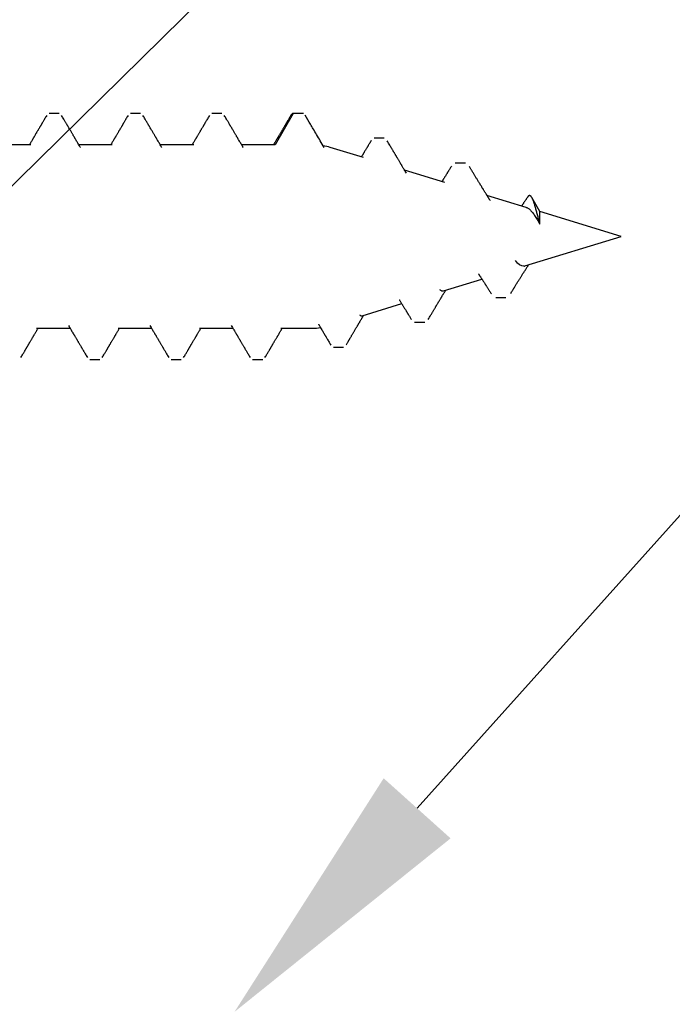
# Model space of a CAD drawing. Units: inches. Extents: x -0.1 to 32.4, y 0 to 43.6.
# Drawn here: x 22.5 to 23.1, y 13.7 to 14.5 of the extents above; entities that cross this region are included whole.
import ezdxf
from ezdxf import colors
from ezdxf.entities.mleader import LeaderData, LeaderLine
from ezdxf.math import Vec2, Vec3

# ---------------------------------------------------------------- set-up
doc = ezdxf.new("R2010")
doc.units = ezdxf.units.IN
doc.header["$LTSCALE"] = 0.5
doc.header["$MEASUREMENT"] = 0
doc.layers.add('Arcadia-Shade', color=8, linetype='Continuous')
doc.layers.add('Arcadia-Text', color=3, linetype='Continuous')
doc.styles.get("Standard").update_dxf_attribs({"font": 'ARIALN.TTF'})

# ---------------------------------------------------------------- blocks, each defined once
blk = doc.blocks.new('A$Ca50cc576')
at = {"layer": 'Arcadia-Shade', "lineweight": -3}
for p, q in [((0.89852, 0.3205), (0.88959, 0.3205)), ((0.89852, 0.3205), (0.88959, 0.3205)), ((0.96995, 0.3205), (0.96102, 0.3205)), ((0.96995, 0.3205), (0.96102, 0.3205)), ((1.04137, 0.3205), (1.03245, 0.3205)), ((1.04137, 0.3205), (1.03245, 0.3205)), ((1.10387, 0.3205), (1.08797, 0.29296)), ((1.1128, 0.3205), (1.10387, 0.3205)), ((1.18377, 0.29873), (1.17484, 0.29873)), ((0.87369, 0.29296), (0.84433, 0.29296)), ((0.94512, 0.29296), (0.91576, 0.29296)), ((1.01655, 0.29296), (0.98719, 0.29296)), ((1.08797, 0.29296), (1.05862, 0.29296)), ((1.16552, 0.2817), (1.13636, 0.29062)), ((1.25502, 0.2769), (1.2461, 0.2769)), ((1.23696, 0.25986), (1.20167, 0.27065)), ((1.30837, 0.23803), (1.27394, 0.24856)), ((1.27646, 0.24453), (1.27674, 0.24411)), ((1.32045, 0.23434), (1.31335, 0.24662)), ((1.39188, 0.2125), (1.32045, 0.23434)), ((1.32045, 0.22314), (1.32045, 0.23434)), ((1.30727, 0.18663), (1.39188, 0.2125)), ((1.23585, 0.1648), (1.26954, 0.1751)), ((1.28171, 0.15898), (1.29063, 0.15898)), ((1.16442, 0.14296), (1.19912, 0.15357)), ((0.8787, 0.13204), (0.90806, 0.13204)), ((0.95013, 0.13204), (0.97949, 0.13204)), ((1.02156, 0.13204), (1.05091, 0.13204)), ((1.09299, 0.13204), (1.1207, 0.13204)), ((1.21048, 0.13721), (1.21941, 0.13721)), ((1.13918, 0.11536), (1.14811, 0.11536)), ((0.9253, 0.1045), (0.93423, 0.1045)), ((0.99673, 0.1045), (1.00566, 0.1045)), ((1.06816, 0.1045), (1.07709, 0.1045))]:
    blk.add_line(p, q, dxfattribs=at)
for centre, start, end in [((1.1207, 0.23939), 73, 79.86376), ((1.1207, 0.18561), 270, 277.65225)]:
    blk.add_arc(centre, 0.05357, start, end, dxfattribs=at)
for points, knots in [([(1.10387, 0.3205), (1.10371, 0.32048), (1.10338, 0.32044), (1.10288, 0.32011), (1.10238, 0.31956), (1.10202, 0.31908), (1.10184, 0.31874), (1.10183, 0.31872)], [0, 0, 0, 0, 0.243829, 0.489164, 0.73577, 0.983401, 1, 1, 1, 1]), ([(0.88754, 0.31872), (0.88722, 0.31817), (0.8866, 0.31712), (0.88575, 0.31566), (0.88501, 0.31441), (0.8844, 0.31337), (0.88391, 0.31254), (0.88352, 0.31188), (0.88319, 0.31132), (0.88288, 0.31079), (0.88256, 0.31025), (0.88223, 0.30968), (0.88182, 0.30899), (0.88136, 0.30821), (0.88086, 0.30737), (0.88039, 0.30657), (0.87994, 0.3058), (0.87948, 0.30502), (0.87898, 0.30417), (0.87843, 0.30324), (0.87785, 0.30226), (0.87732, 0.30135), (0.87687, 0.3006), (0.87657, 0.3001), (0.87638, 0.29976), (0.87622, 0.2995), (0.87602, 0.29917), (0.87575, 0.29871), (0.87541, 0.29812), (0.87495, 0.29735), (0.87437, 0.29638), (0.87366, 0.29519), (0.87298, 0.29403), (0.87252, 0.29326), (0.87234, 0.29296)], [0, 0, 0, 0, 0.06464, 0.121297, 0.16998, 0.210694, 0.242289, 0.266549, 0.287044, 0.307648, 0.328362, 0.350081, 0.373609, 0.408317, 0.44134, 0.471751, 0.501262, 0.530399, 0.563174, 0.599584, 0.639571, 0.67642, 0.705521, 0.72688, 0.735765, 0.744132, 0.757127, 0.774978, 0.797683, 0.825239, 0.864702, 0.911135, 0.964526, 1, 1, 1, 1]), ([(0.91718, 0.29058), (0.91702, 0.29085), (0.91656, 0.29162), (0.91582, 0.29286), (0.91498, 0.29427), (0.9142, 0.29559), (0.91349, 0.29679), (0.91292, 0.29775), (0.9125, 0.29847), (0.91216, 0.29903), (0.9118, 0.29964), (0.91137, 0.30037), (0.91089, 0.30118), (0.91041, 0.302), (0.90987, 0.3029), (0.90927, 0.30392), (0.90857, 0.30511), (0.90782, 0.30638), (0.90704, 0.3077), (0.90642, 0.30876), (0.90598, 0.3095), (0.90574, 0.30992), (0.90555, 0.31023), (0.90541, 0.31047), (0.90527, 0.31071), (0.90508, 0.31104), (0.90478, 0.31154), (0.90437, 0.31225), (0.90382, 0.31318), (0.90316, 0.3143), (0.90239, 0.3156), (0.90151, 0.3171), (0.90089, 0.31816), (0.90056, 0.31872)], [0, 0, 0, 0, 0.028691, 0.082189, 0.132336, 0.179536, 0.223353, 0.260584, 0.281576, 0.299675, 0.320839, 0.347075, 0.377408, 0.406689, 0.434169, 0.47423, 0.515266, 0.560908, 0.609887, 0.655673, 0.673521, 0.688831, 0.700336, 0.70655, 0.71447, 0.726137, 0.741552, 0.767938, 0.800993, 0.84072, 0.887127, 0.940217, 1, 1, 1, 1]), ([(0.95897, 0.31872), (0.95865, 0.31817), (0.95803, 0.31712), (0.95717, 0.31566), (0.95644, 0.31441), (0.95583, 0.31337), (0.95534, 0.31254), (0.95495, 0.31188), (0.95462, 0.31132), (0.95431, 0.31079), (0.95399, 0.31025), (0.95366, 0.30968), (0.95325, 0.30899), (0.95279, 0.30821), (0.95229, 0.30737), (0.95182, 0.30657), (0.95137, 0.3058), (0.95091, 0.30502), (0.95041, 0.30417), (0.94986, 0.30324), (0.94928, 0.30226), (0.94874, 0.30135), (0.9483, 0.3006), (0.948, 0.3001), (0.9478, 0.29976), (0.94765, 0.2995), (0.94745, 0.29917), (0.94718, 0.29871), (0.94683, 0.29812), (0.94638, 0.29735), (0.9458, 0.29638), (0.94509, 0.29519), (0.9444, 0.29403), (0.94395, 0.29326), (0.94377, 0.29296)], [0, 0, 0, 0, 0.0646402, 0.1212974, 0.1699796, 0.2106939, 0.2422885, 0.2665493, 0.287044, 0.3076475, 0.3283623, 0.3500809, 0.3736094, 0.4083171, 0.4413402, 0.4717512, 0.5012623, 0.5303987, 0.5631738, 0.5995844, 0.6395707, 0.6764202, 0.7055213, 0.7268797, 0.7357649, 0.7441324, 0.7571269, 0.7749781, 0.7976834, 0.825239, 0.8647022, 0.9111346, 0.964526, 1, 1, 1, 1]), ([(0.98861, 0.29058), (0.98845, 0.29085), (0.98799, 0.29162), (0.98725, 0.29286), (0.98641, 0.29427), (0.98563, 0.29559), (0.98492, 0.29679), (0.98435, 0.29775), (0.98393, 0.29847), (0.98359, 0.29903), (0.98323, 0.29964), (0.9828, 0.30037), (0.98232, 0.30118), (0.98184, 0.302), (0.9813, 0.3029), (0.9807, 0.30392), (0.98, 0.30511), (0.97925, 0.30638), (0.97847, 0.3077), (0.97785, 0.30876), (0.97741, 0.3095), (0.97717, 0.30992), (0.97698, 0.31023), (0.97684, 0.31047), (0.9767, 0.31071), (0.9765, 0.31104), (0.97621, 0.31154), (0.9758, 0.31225), (0.97525, 0.31318), (0.97459, 0.3143), (0.97382, 0.3156), (0.97294, 0.3171), (0.97232, 0.31816), (0.97199, 0.31872)], [0, 0, 0, 0, 0.028691, 0.082189, 0.132336, 0.179536, 0.223353, 0.260584, 0.281576, 0.299675, 0.320839, 0.347075, 0.377408, 0.406689, 0.434169, 0.47423, 0.515266, 0.560908, 0.609887, 0.655673, 0.673521, 0.688831, 0.700336, 0.70655, 0.71447, 0.726137, 0.741552, 0.767938, 0.800993, 0.84072, 0.887127, 0.940217, 1, 1, 1, 1]), ([(1.0304, 0.31872), (1.03007, 0.31817), (1.02946, 0.31712), (1.0286, 0.31566), (1.02787, 0.31441), (1.02725, 0.31337), (1.02677, 0.31254), (1.02638, 0.31188), (1.02605, 0.31132), (1.02574, 0.31079), (1.02542, 0.31025), (1.02508, 0.30968), (1.02468, 0.30899), (1.02422, 0.30821), (1.02372, 0.30737), (1.02325, 0.30657), (1.0228, 0.3058), (1.02234, 0.30502), (1.02184, 0.30417), (1.02128, 0.30324), (1.02071, 0.30226), (1.02017, 0.30135), (1.01973, 0.3006), (1.01943, 0.3001), (1.01923, 0.29976), (1.01908, 0.2995), (1.01888, 0.29917), (1.01861, 0.29871), (1.01826, 0.29812), (1.01781, 0.29735), (1.01723, 0.29638), (1.01652, 0.29519), (1.01583, 0.29403), (1.01538, 0.29326), (1.0152, 0.29296)], [0, 0, 0, 0, 0.06464, 0.121297, 0.16998, 0.210694, 0.242289, 0.266549, 0.287044, 0.307648, 0.328362, 0.350081, 0.373609, 0.408317, 0.44134, 0.471751, 0.501262, 0.530399, 0.563174, 0.599584, 0.639571, 0.67642, 0.705521, 0.72688, 0.735765, 0.744132, 0.757127, 0.774978, 0.797683, 0.825239, 0.864702, 0.911135, 0.964526, 1, 1, 1, 1]), ([(1.06003, 0.29058), (1.05987, 0.29085), (1.05942, 0.29162), (1.05868, 0.29286), (1.05784, 0.29427), (1.05706, 0.29559), (1.05634, 0.29679), (1.05578, 0.29775), (1.05535, 0.29847), (1.05502, 0.29903), (1.05466, 0.29964), (1.05423, 0.30037), (1.05375, 0.30118), (1.05327, 0.302), (1.05273, 0.3029), (1.05213, 0.30392), (1.05143, 0.30511), (1.05068, 0.30638), (1.0499, 0.3077), (1.04928, 0.30876), (1.04884, 0.3095), (1.04859, 0.30992), (1.04841, 0.31023), (1.04827, 0.31047), (1.04813, 0.31071), (1.04793, 0.31104), (1.04764, 0.31154), (1.04722, 0.31225), (1.04668, 0.31318), (1.04602, 0.3143), (1.04525, 0.3156), (1.04437, 0.3171), (1.04375, 0.31816), (1.04342, 0.31872)], [0, 0, 0, 0, 0.0286907, 0.0821894, 0.1323359, 0.1795358, 0.2233526, 0.2605838, 0.2815763, 0.2996755, 0.320839, 0.347075, 0.3774077, 0.4066888, 0.4341694, 0.47423, 0.5152655, 0.5609084, 0.6098873, 0.6556726, 0.6735211, 0.6888306, 0.7003359, 0.7065501, 0.7144698, 0.7261368, 0.7415519, 0.7679378, 0.8009925, 0.8407204, 0.8871266, 0.9402174, 1, 1, 1, 1]), ([(1.10183, 0.31872), (1.1015, 0.31817), (1.10089, 0.31712), (1.10003, 0.31566), (1.09929, 0.31441), (1.09868, 0.31337), (1.09819, 0.31254), (1.09781, 0.31188), (1.09748, 0.31132), (1.09717, 0.31079), (1.09685, 0.31025), (1.09651, 0.30968), (1.09611, 0.30899), (1.09565, 0.30821), (1.09515, 0.30737), (1.09468, 0.30657), (1.09423, 0.3058), (1.09376, 0.30502), (1.09327, 0.30417), (1.09271, 0.30324), (1.09214, 0.30226), (1.0916, 0.30135), (1.09116, 0.3006), (1.09086, 0.3001), (1.09066, 0.29976), (1.09051, 0.2995), (1.09031, 0.29917), (1.09004, 0.29871), (1.08969, 0.29812), (1.08923, 0.29735), (1.08866, 0.29638), (1.08795, 0.29519), (1.08726, 0.29403), (1.08681, 0.29326), (1.08663, 0.29296)], [0, 0, 0, 0, 0.06464, 0.121297, 0.16998, 0.210694, 0.242289, 0.266549, 0.287044, 0.307648, 0.328362, 0.350081, 0.373609, 0.408317, 0.44134, 0.471751, 0.501262, 0.530399, 0.563174, 0.599584, 0.639571, 0.67642, 0.705521, 0.72688, 0.735765, 0.744132, 0.757127, 0.774978, 0.797683, 0.825239, 0.864702, 0.911135, 0.964526, 1, 1, 1, 1]), ([(1.13098, 0.29066), (1.12877, 0.29443), (1.12559, 0.29983), (1.12162, 0.3066), (1.11834, 0.3122), (1.11603, 0.31617), (1.1145, 0.31878)], [0, 0, 0, 0, 0.402669, 0.577247, 0.721898, 1, 1, 1, 1]), ([(1.17235, 0.29664), (1.17204, 0.29613), (1.17148, 0.29519), (1.17071, 0.29391), (1.17008, 0.29285), (1.16961, 0.29206), (1.16928, 0.29151), (1.16904, 0.29111), (1.16882, 0.29075), (1.16844, 0.29012), (1.16791, 0.28923), (1.16721, 0.28807), (1.16661, 0.28708), (1.16614, 0.28629), (1.16582, 0.28576), (1.16556, 0.28534), (1.16534, 0.28496), (1.16506, 0.2845), (1.16466, 0.28384), (1.16419, 0.28306), (1.16385, 0.28251), (1.1637, 0.28226)], [0, 0, 0, 0, 0.105471, 0.194855, 0.268183, 0.325481, 0.359269, 0.383583, 0.407738, 0.435672, 0.513617, 0.59452, 0.67708, 0.721643, 0.75857, 0.787872, 0.810176, 0.83685, 0.88487, 0.947575, 1, 1, 1, 1]), ([(1.20324, 0.26802), (1.2029, 0.26859), (1.20226, 0.26966), (1.20136, 0.27117), (1.20057, 0.27249), (1.1999, 0.27361), (1.19935, 0.27453), (1.19894, 0.27523), (1.19865, 0.27572), (1.19846, 0.27603), (1.19832, 0.27627), (1.19817, 0.27652), (1.19798, 0.27684), (1.19762, 0.27745), (1.19712, 0.27829), (1.19652, 0.2793), (1.19597, 0.28023), (1.19549, 0.28104), (1.19505, 0.28178), (1.19463, 0.28248), (1.19421, 0.2832), (1.19377, 0.28395), (1.19331, 0.28472), (1.19288, 0.28546), (1.1925, 0.28609), (1.19218, 0.28663), (1.19188, 0.28715), (1.19151, 0.28777), (1.19101, 0.28862), (1.19035, 0.28973), (1.18954, 0.29111), (1.18859, 0.29272), (1.18752, 0.29454), (1.18676, 0.29583), (1.18636, 0.29651)], [0, 0, 0, 0, 0.0600756, 0.1132808, 0.1595957, 0.1990023, 0.2314851, 0.2570309, 0.2722292, 0.2831347, 0.2899087, 0.2977453, 0.3091265, 0.3240543, 0.3615932, 0.3979346, 0.4304295, 0.4590722, 0.4838818, 0.5078849, 0.5331919, 0.559259, 0.5865809, 0.6142891, 0.6369542, 0.6536403, 0.6703155, 0.6920945, 0.7189806, 0.759848, 0.8083741, 0.8645673, 0.9284384, 1, 1, 1, 1]), ([(1.24289, 0.27428), (1.24261, 0.27383), (1.2421, 0.27299), (1.2414, 0.27185), (1.24082, 0.2709), (1.24034, 0.27013), (1.23993, 0.26947), (1.23954, 0.26884), (1.23913, 0.26817), (1.23868, 0.26744), (1.2382, 0.26667), (1.23772, 0.2659), (1.23725, 0.26515), (1.23681, 0.26444), (1.23641, 0.2638), (1.23607, 0.26325), (1.23577, 0.26278), (1.23546, 0.26229), (1.23508, 0.26168), (1.23473, 0.26112), (1.2345, 0.26075), (1.23443, 0.26064)], [0, 0, 0, 0, 0.0989515, 0.1827573, 0.2514711, 0.3057263, 0.3530508, 0.396411, 0.4435149, 0.4995388, 0.5569226, 0.6132943, 0.6686553, 0.7225657, 0.770165, 0.8101259, 0.8424649, 0.8746329, 0.9188862, 0.9750957, 1, 1, 1, 1]), ([(1.27646, 0.24455), (1.2763, 0.24481), (1.27601, 0.24527), (1.27562, 0.24588), (1.27533, 0.24634), (1.27509, 0.24673), (1.27485, 0.24711), (1.27452, 0.24763), (1.27413, 0.24825), (1.27372, 0.24892), (1.2733, 0.24957), (1.27287, 0.25027), (1.27237, 0.25108), (1.27182, 0.25196), (1.27118, 0.253), (1.27049, 0.25412), (1.26976, 0.25531), (1.26904, 0.25648), (1.26832, 0.25766), (1.2676, 0.25884), (1.26691, 0.25998), (1.26625, 0.26106), (1.26561, 0.26212), (1.26495, 0.26321), (1.26431, 0.26428), (1.26369, 0.2653), (1.26307, 0.26634), (1.26239, 0.26746), (1.26167, 0.26866), (1.26103, 0.26973), (1.26045, 0.2707), (1.25989, 0.27163), (1.25924, 0.27272), (1.25877, 0.27351), (1.25852, 0.27393)], [0, 0, 0, 0, 0.0266785, 0.0476903, 0.0630129, 0.0744428, 0.0874405, 0.1023808, 0.1283254, 0.1509923, 0.1706139, 0.1959179, 0.2224047, 0.2534913, 0.2871001, 0.3286281, 0.3681687, 0.4088323, 0.4477812, 0.4890123, 0.5289405, 0.5647195, 0.5988539, 0.6372422, 0.6753112, 0.7071992, 0.741421, 0.7807755, 0.8215928, 0.8631063, 0.8891493, 0.9205074, 0.9574538, 1, 1, 1, 1]), ([(1.30983, 0.2473), (1.3097, 0.2471), (1.30941, 0.24667), (1.30896, 0.24601), (1.30849, 0.24531), (1.30801, 0.2446), (1.3075, 0.24384), (1.30696, 0.24305), (1.30641, 0.24226), (1.30592, 0.24154), (1.30548, 0.24092), (1.30507, 0.24032), (1.30469, 0.23978), (1.30443, 0.23942), (1.30433, 0.23927)], [0, 0, 0, 0, 0.072566, 0.158308, 0.246891, 0.332059, 0.421956, 0.52852, 0.626567, 0.718863, 0.79631, 0.862602, 0.941889, 1, 1, 1, 1]), ([(1.32045, 0.22314), (1.32028, 0.22376), (1.31995, 0.225), (1.31947, 0.22685), (1.31899, 0.2287), (1.31852, 0.23051), (1.31807, 0.23225), (1.31762, 0.23394), (1.31719, 0.23558), (1.31675, 0.23719), (1.3163, 0.23875), (1.31585, 0.24026), (1.3154, 0.24167), (1.31494, 0.243), (1.31448, 0.24423), (1.31401, 0.24536), (1.31354, 0.24631), (1.31307, 0.24711), (1.3126, 0.24774), (1.31213, 0.24818), (1.31166, 0.24841), (1.31119, 0.24845), (1.31071, 0.24826), (1.31025, 0.24789), (1.30997, 0.24748), (1.30984, 0.24729)], [0, 0, 0, 0, 0.035732, 0.071468, 0.108225, 0.144984, 0.18118, 0.217377, 0.25442, 0.291466, 0.331916, 0.37237, 0.413736, 0.455103, 0.500964, 0.546825, 0.593804, 0.640785, 0.690874, 0.740965, 0.792237, 0.843511, 0.899138, 0.954768, 1, 1, 1, 1]), ([(1.30837, 0.23802), (1.30871, 0.2379), (1.30939, 0.23766), (1.31043, 0.23702), (1.31149, 0.23619), (1.31258, 0.23514), (1.31366, 0.23391), (1.31473, 0.23252), (1.3158, 0.23099), (1.31689, 0.2293), (1.31804, 0.22741), (1.31922, 0.22537), (1.32004, 0.22389), (1.32045, 0.22314)], [0, 0, 0, 0, 0.089383, 0.179381, 0.269379, 0.362162, 0.454942, 0.542101, 0.629256, 0.719171, 0.809086, 0.904093, 1, 1, 1, 1]), ([(1.2948, 0.16252), (1.29506, 0.16296), (1.29555, 0.16377), (1.29623, 0.16488), (1.29678, 0.1658), (1.29724, 0.16655), (1.29764, 0.16719), (1.298, 0.1678), (1.29847, 0.16856), (1.29904, 0.16949), (1.29974, 0.17064), (1.30046, 0.1718), (1.30116, 0.17294), (1.30182, 0.17399), (1.30243, 0.17498), (1.303, 0.1759), (1.30357, 0.1768), (1.30416, 0.17774), (1.30482, 0.17879), (1.30551, 0.17989), (1.30619, 0.18094), (1.30679, 0.18189), (1.30737, 0.18279), (1.30797, 0.18372), (1.30861, 0.18471), (1.30921, 0.18564), (1.30977, 0.18648), (1.31019, 0.18712), (1.31044, 0.18749), (1.31053, 0.18763)], [0, 0, 0, 0, 0.0519012, 0.0958418, 0.1318511, 0.1600059, 0.1846333, 0.2084703, 0.2316533, 0.2744809, 0.3189548, 0.3679763, 0.4128061, 0.4542654, 0.4933812, 0.5300918, 0.5637734, 0.6010625, 0.6422694, 0.6892921, 0.7330169, 0.7691453, 0.8026525, 0.842019, 0.8806911, 0.9229213, 0.9538348, 0.9832892, 1, 1, 1, 1]), ([(1.30634, 0.18644), (1.30665, 0.18647), (1.30696, 0.18651), (1.30727, 0.18663), (1.30727, 0.18664)], [0, 0, 0, 0, 0.99509, 1, 1, 1, 1]), ([(1.26646, 0.17973), (1.26647, 0.17971), (1.2666, 0.17952), (1.26686, 0.17914), (1.26723, 0.17858), (1.26762, 0.178), (1.26797, 0.17748), (1.2684, 0.17682), (1.26895, 0.176), (1.26964, 0.17495), (1.27038, 0.17382), (1.27109, 0.17273), (1.27171, 0.17178), (1.2722, 0.17102), (1.27261, 0.17038), (1.273, 0.16978), (1.27342, 0.16913), (1.2739, 0.16837), (1.27445, 0.16751), (1.27505, 0.16657), (1.27567, 0.16559), (1.27635, 0.16452), (1.27709, 0.16334), (1.27762, 0.1625), (1.2779, 0.16205)], [0, 0, 0, 0, 0.004052, 0.031531, 0.066335, 0.100511, 0.129811, 0.156805, 0.212394, 0.27115, 0.335082, 0.405838, 0.455961, 0.497816, 0.533059, 0.564807, 0.600082, 0.643225, 0.692869, 0.745452, 0.800806, 0.859064, 0.924701, 1, 1, 1, 1]), ([(1.22241, 0.13976), (1.22267, 0.14021), (1.22321, 0.14111), (1.224, 0.14246), (1.22477, 0.14376), (1.22548, 0.14495), (1.22611, 0.14601), (1.2267, 0.14701), (1.22727, 0.14796), (1.22784, 0.14892), (1.22837, 0.14981), (1.22884, 0.1506), (1.22923, 0.15126), (1.2296, 0.15188), (1.23004, 0.15262), (1.23055, 0.15347), (1.23118, 0.15451), (1.23184, 0.15562), (1.23251, 0.15674), (1.23307, 0.15768), (1.23347, 0.15834), (1.23374, 0.15879), (1.23395, 0.15915), (1.23423, 0.15961), (1.23458, 0.16019), (1.23498, 0.16084), (1.23537, 0.1615), (1.23589, 0.16235), (1.23649, 0.16334), (1.23713, 0.1644), (1.23752, 0.16505), (1.23771, 0.16535), (1.23772, 0.16537)], [0, 0, 0, 0, 0.052494, 0.105561, 0.157687, 0.20423, 0.244873, 0.281024, 0.321203, 0.355862, 0.393222, 0.42521, 0.449144, 0.469759, 0.498692, 0.534818, 0.569868, 0.620811, 0.664554, 0.701165, 0.730736, 0.741725, 0.754525, 0.772561, 0.795828, 0.822945, 0.848877, 0.87316, 0.923424, 0.964829, 0.997887, 1, 1, 1, 1]), ([(1.23233, 0.16604), (1.23264, 0.16576), (1.23325, 0.16519), (1.23417, 0.16476), (1.23504, 0.16461), (1.2356, 0.16476), (1.23585, 0.16482)], [0, 0, 0, 0, 0.2649536, 0.5284533, 0.7904998, 1, 1, 1, 1]), ([(1.19701, 0.15697), (1.19707, 0.15688), (1.19733, 0.15647), (1.19779, 0.15572), (1.19838, 0.15476), (1.19895, 0.15383), (1.19946, 0.153), (1.19996, 0.15219), (1.20049, 0.15134), (1.20107, 0.15038), (1.20169, 0.14937), (1.20232, 0.14834), (1.20285, 0.14747), (1.20328, 0.14676), (1.2036, 0.14624), (1.2039, 0.14575), (1.20417, 0.1453), (1.20444, 0.14485), (1.20475, 0.14435), (1.20513, 0.14372), (1.20561, 0.14292), (1.2062, 0.14195), (1.2069, 0.1408), (1.20739, 0.13997), (1.20766, 0.13953)], [0, 0, 0, 0, 0.015521, 0.071831, 0.128685, 0.181046, 0.23261, 0.271433, 0.321555, 0.378855, 0.436352, 0.495098, 0.555558, 0.587097, 0.617098, 0.645048, 0.670944, 0.694785, 0.721706, 0.757301, 0.802911, 0.858551, 0.92424, 1, 1, 1, 1]), ([(1.15041, 0.11733), (1.15061, 0.11767), (1.15099, 0.11832), (1.15151, 0.11922), (1.15196, 0.11998), (1.15234, 0.12062), (1.15263, 0.12113), (1.15285, 0.12151), (1.15302, 0.12179), (1.15322, 0.12213), (1.15351, 0.12262), (1.15393, 0.12334), (1.15442, 0.12417), (1.15494, 0.12506), (1.15547, 0.12597), (1.156, 0.12687), (1.15655, 0.12781), (1.15711, 0.12876), (1.1577, 0.12977), (1.15834, 0.13084), (1.15901, 0.13198), (1.15964, 0.13307), (1.1602, 0.134), (1.16061, 0.13471), (1.16093, 0.13524), (1.16113, 0.1356), (1.16128, 0.13584), (1.16141, 0.13607), (1.16161, 0.13641), (1.16189, 0.13688), (1.16225, 0.13749), (1.16274, 0.13831), (1.16335, 0.13935), (1.16411, 0.14063), (1.16491, 0.14199), (1.16546, 0.14292), (1.16572, 0.14336)], [0, 0, 0, 0, 0.039925, 0.074409, 0.103454, 0.127064, 0.148641, 0.16201, 0.170409, 0.180739, 0.201332, 0.227251, 0.263321, 0.297678, 0.329446, 0.367939, 0.40184, 0.437085, 0.477809, 0.517489, 0.561267, 0.609094, 0.642451, 0.669427, 0.690026, 0.704252, 0.710209, 0.717853, 0.730819, 0.749104, 0.772706, 0.801619, 0.843318, 0.892649, 0.949597, 1, 1, 1, 1]), ([(1.1622, 0.14361), (1.16244, 0.14342), (1.1629, 0.14305), (1.16361, 0.14286), (1.16411, 0.14284), (1.16438, 0.14296), (1.16442, 0.14298)], [0, 0, 0, 0, 0.318021, 0.635097, 0.951227, 1, 1, 1, 1]), ([(0.86485, 0.10628), (0.86516, 0.10681), (0.86574, 0.1078), (0.86657, 0.10921), (0.86729, 0.11044), (0.86791, 0.11148), (0.86842, 0.11236), (0.86885, 0.11308), (0.8692, 0.11369), (0.86953, 0.11424), (0.86986, 0.1148), (0.87019, 0.11537), (0.87055, 0.11598), (0.87093, 0.11662), (0.87134, 0.11731), (0.87175, 0.11801), (0.87215, 0.1187), (0.87257, 0.1194), (0.87303, 0.12019), (0.87355, 0.12106), (0.8741, 0.12199), (0.87464, 0.12291), (0.87515, 0.12377), (0.87558, 0.12449), (0.8759, 0.12504), (0.87617, 0.1255), (0.87648, 0.12603), (0.8769, 0.12674), (0.87742, 0.12761), (0.87797, 0.12855), (0.87851, 0.12945), (0.879, 0.13028), (0.87946, 0.13105), (0.8798, 0.13163), (0.88, 0.13196), (0.88005, 0.13204)], [0, 0, 0, 0, 0.061447, 0.115956, 0.163535, 0.204189, 0.237923, 0.2659, 0.287648, 0.308876, 0.330201, 0.352, 0.37557, 0.401019, 0.426839, 0.456251, 0.482217, 0.506934, 0.537513, 0.574492, 0.608313, 0.646072, 0.68113, 0.709113, 0.730026, 0.744118, 0.763452, 0.791168, 0.827217, 0.864956, 0.900341, 0.932578, 0.961676, 0.990403, 1, 1, 1, 1]), ([(0.90665, 0.13441), (0.907, 0.13383), (0.90765, 0.13273), (0.90856, 0.13119), (0.90935, 0.12986), (0.91002, 0.12873), (0.91056, 0.12782), (0.91097, 0.12712), (0.91127, 0.12663), (0.91147, 0.12629), (0.91162, 0.12602), (0.91183, 0.12568), (0.91213, 0.12518), (0.91253, 0.12449), (0.91303, 0.12364), (0.91357, 0.12273), (0.91411, 0.12182), (0.91459, 0.12101), (0.91504, 0.12024), (0.91551, 0.11945), (0.91602, 0.11858), (0.91657, 0.11765), (0.91712, 0.11671), (0.91765, 0.11581), (0.91806, 0.11511), (0.91835, 0.11462), (0.91854, 0.11431), (0.91875, 0.11395), (0.91905, 0.11344), (0.91946, 0.11273), (0.92, 0.11183), (0.92065, 0.11072), (0.92141, 0.10942), (0.9223, 0.10791), (0.92292, 0.10685), (0.92326, 0.10628)], [0, 0, 0, 0, 0.062101, 0.116902, 0.164389, 0.204551, 0.237378, 0.261555, 0.279227, 0.290388, 0.297458, 0.307676, 0.326551, 0.351661, 0.380826, 0.416948, 0.449202, 0.477583, 0.503206, 0.531323, 0.562288, 0.5961, 0.630242, 0.662323, 0.691699, 0.705002, 0.714257, 0.725286, 0.743362, 0.768486, 0.800663, 0.839897, 0.886193, 0.939558, 1, 1, 1, 1]), ([(0.93628, 0.10628), (0.93659, 0.10681), (0.93717, 0.1078), (0.938, 0.10921), (0.93872, 0.11044), (0.93933, 0.11148), (0.93985, 0.11236), (0.94027, 0.11308), (0.94063, 0.11369), (0.94096, 0.11424), (0.94128, 0.1148), (0.94162, 0.11537), (0.94198, 0.11598), (0.94236, 0.11662), (0.94277, 0.11731), (0.94318, 0.11801), (0.94358, 0.1187), (0.944, 0.1194), (0.94446, 0.12019), (0.94498, 0.12106), (0.94553, 0.12199), (0.94607, 0.12291), (0.94658, 0.12377), (0.947, 0.12449), (0.94732, 0.12504), (0.9476, 0.1255), (0.94791, 0.12603), (0.94833, 0.12674), (0.94885, 0.12761), (0.9494, 0.12855), (0.94994, 0.12945), (0.95043, 0.13028), (0.95089, 0.13105), (0.95123, 0.13163), (0.95143, 0.13196), (0.95148, 0.13204)], [0, 0, 0, 0, 0.0614468, 0.1159561, 0.1635347, 0.2041886, 0.2379226, 0.2659004, 0.2876477, 0.3088758, 0.3302014, 0.3520003, 0.3755697, 0.4010187, 0.4268387, 0.4562511, 0.4822167, 0.5069343, 0.5375131, 0.5744918, 0.6083128, 0.6460715, 0.6811297, 0.7091129, 0.730026, 0.7441179, 0.7634521, 0.7911685, 0.8272167, 0.864956, 0.9003413, 0.932578, 0.9616758, 0.9904033, 1, 1, 1, 1]), ([(0.97808, 0.13441), (0.97842, 0.13383), (0.97907, 0.13273), (0.97999, 0.13119), (0.98078, 0.12986), (0.98145, 0.12873), (0.98199, 0.12782), (0.9824, 0.12712), (0.9827, 0.12663), (0.9829, 0.12629), (0.98305, 0.12602), (0.98325, 0.12568), (0.98355, 0.12518), (0.98396, 0.12449), (0.98446, 0.12364), (0.985, 0.12273), (0.98554, 0.12182), (0.98601, 0.12101), (0.98647, 0.12024), (0.98694, 0.11945), (0.98745, 0.11858), (0.988, 0.11765), (0.98855, 0.11671), (0.98908, 0.11581), (0.98949, 0.11511), (0.98978, 0.11462), (0.98997, 0.11431), (0.99018, 0.11395), (0.99048, 0.11344), (0.99089, 0.11273), (0.99143, 0.11183), (0.99208, 0.11072), (0.99284, 0.10942), (0.99373, 0.10791), (0.99435, 0.10685), (0.99469, 0.10628)], [0, 0, 0, 0, 0.062101, 0.116902, 0.164389, 0.204551, 0.237378, 0.261555, 0.279227, 0.290388, 0.297458, 0.307676, 0.326551, 0.351661, 0.380826, 0.416948, 0.449202, 0.477583, 0.503206, 0.531323, 0.562288, 0.5961, 0.630242, 0.662323, 0.691699, 0.705002, 0.714257, 0.725286, 0.743362, 0.768486, 0.800663, 0.839897, 0.886193, 0.939558, 1, 1, 1, 1]), ([(1.0077, 0.10628), (1.00801, 0.10681), (1.0086, 0.1078), (1.00943, 0.10921), (1.01015, 0.11044), (1.01076, 0.11148), (1.01128, 0.11236), (1.0117, 0.11308), (1.01206, 0.11369), (1.01239, 0.11424), (1.01271, 0.1148), (1.01305, 0.11537), (1.01341, 0.11598), (1.01379, 0.11662), (1.0142, 0.11731), (1.01461, 0.11801), (1.01501, 0.1187), (1.01542, 0.1194), (1.01589, 0.12019), (1.01641, 0.12106), (1.01696, 0.12199), (1.0175, 0.12291), (1.01801, 0.12377), (1.01843, 0.12449), (1.01875, 0.12504), (1.01903, 0.1255), (1.01934, 0.12603), (1.01976, 0.12674), (1.02028, 0.12761), (1.02083, 0.12855), (1.02137, 0.12945), (1.02186, 0.13028), (1.02232, 0.13105), (1.02266, 0.13163), (1.02286, 0.13196), (1.0229, 0.13204)], [0, 0, 0, 0, 0.061447, 0.115956, 0.163535, 0.204189, 0.237923, 0.2659, 0.287648, 0.308876, 0.330201, 0.352, 0.37557, 0.401019, 0.426839, 0.456251, 0.482217, 0.506934, 0.537513, 0.574492, 0.608313, 0.646072, 0.68113, 0.709113, 0.730026, 0.744118, 0.763452, 0.791168, 0.827217, 0.864956, 0.900341, 0.932578, 0.961676, 0.990403, 1, 1, 1, 1]), ([(1.04951, 0.13441), (1.04985, 0.13383), (1.0505, 0.13273), (1.05142, 0.13119), (1.05221, 0.12986), (1.05288, 0.12873), (1.05342, 0.12782), (1.05383, 0.12712), (1.05413, 0.12663), (1.05432, 0.12629), (1.05448, 0.12602), (1.05468, 0.12568), (1.05498, 0.12518), (1.05539, 0.12449), (1.05589, 0.12364), (1.05643, 0.12273), (1.05697, 0.12182), (1.05744, 0.12101), (1.0579, 0.12024), (1.05837, 0.11945), (1.05888, 0.11858), (1.05943, 0.11765), (1.05998, 0.11671), (1.06051, 0.11581), (1.06092, 0.11511), (1.06121, 0.11462), (1.06139, 0.11431), (1.06161, 0.11395), (1.06191, 0.11344), (1.06232, 0.11273), (1.06285, 0.11183), (1.0635, 0.11072), (1.06427, 0.10942), (1.06515, 0.10791), (1.06578, 0.10685), (1.06611, 0.10628)], [0, 0, 0, 0, 0.0621007, 0.1169016, 0.1643892, 0.2045513, 0.2373776, 0.2615555, 0.279227, 0.2903882, 0.2974581, 0.3076758, 0.3265511, 0.3516609, 0.3808262, 0.4169483, 0.4492018, 0.4775829, 0.5032064, 0.5313235, 0.5622876, 0.5961002, 0.6302421, 0.6623233, 0.6916986, 0.7050018, 0.7142571, 0.7252861, 0.7433615, 0.768486, 0.800663, 0.8398969, 0.8861932, 0.9395583, 1, 1, 1, 1]), ([(1.07913, 0.10628), (1.07944, 0.10681), (1.08003, 0.1078), (1.08085, 0.10921), (1.08158, 0.11044), (1.08219, 0.11148), (1.08271, 0.11236), (1.08313, 0.11308), (1.08349, 0.11369), (1.08382, 0.11424), (1.08414, 0.1148), (1.08448, 0.11537), (1.08484, 0.11598), (1.08522, 0.11662), (1.08562, 0.11731), (1.08604, 0.11801), (1.08644, 0.1187), (1.08685, 0.1194), (1.08732, 0.12019), (1.08783, 0.12106), (1.08838, 0.12199), (1.08892, 0.12291), (1.08944, 0.12377), (1.08986, 0.12449), (1.09018, 0.12504), (1.09046, 0.1255), (1.09077, 0.12603), (1.09119, 0.12674), (1.09171, 0.12761), (1.09226, 0.12855), (1.0928, 0.12945), (1.09329, 0.13028), (1.09375, 0.13105), (1.09409, 0.13163), (1.09428, 0.13196), (1.09433, 0.13204)], [0, 0, 0, 0, 0.061447, 0.115956, 0.163535, 0.204189, 0.237923, 0.2659, 0.287648, 0.308876, 0.330201, 0.352, 0.37557, 0.401019, 0.426839, 0.456251, 0.482217, 0.506934, 0.537513, 0.574492, 0.608313, 0.646072, 0.68113, 0.709113, 0.730026, 0.744118, 0.763452, 0.791168, 0.827217, 0.864956, 0.900341, 0.932578, 0.961676, 0.990403, 1, 1, 1, 1]), ([(1.12606, 0.13549), (1.12613, 0.13538), (1.12639, 0.13494), (1.12685, 0.13417), (1.12743, 0.1332), (1.128, 0.13225), (1.12864, 0.13119), (1.12936, 0.12998), (1.13018, 0.1286), (1.13099, 0.12725), (1.13164, 0.12617), (1.13213, 0.12535), (1.13249, 0.12473), (1.13293, 0.124), (1.13348, 0.12308), (1.13416, 0.12194), (1.13497, 0.12057), (1.13591, 0.11898), (1.13659, 0.11785), (1.13695, 0.11724)], [0, 0, 0, 0, 0.019216, 0.071727, 0.127211, 0.179365, 0.228417, 0.302362, 0.378767, 0.453943, 0.524351, 0.556999, 0.588077, 0.626194, 0.676505, 0.739024, 0.813767, 0.900752, 1, 1, 1, 1])]:
    blk.add_open_spline(points, degree=3, knots=knots, dxfattribs=at)
blk.add_open_spline([(1.30634, 0.18644), (1.30388, 0.18615), (1.30141, 0.18782), (1.29894, 0.19138)], degree=3, dxfattribs=at)

msp = doc.modelspace()

# ---------------------------------------------------------------- block references
at = {"lineweight": -3}
msp.add_blockref('A$Ca50cc576', (21.66271, 14.13287), dxfattribs=at)

# ---------------------------------------------------------------- leaders
at = {"layer": 'Arcadia-Text', "lineweight": -3}
ml = msp.add_multileader_mtext('Standard', dxfattribs=at)
ml.set_content('GIPDG Gasket', color=256)
ml.set_leader_properties()
ml.build(insert=Vec2(0, 0))
ml.multileader.update_dxf_attribs({"dogleg_length": 0.36, "arrow_head_size": 0.24})
ctx = ml.context
ctx.base_point, ctx.char_height, ctx.arrow_head_size, ctx.landing_gap_size, ctx.plane_origin = Vec3(23.0467, 14.90098), 0.18, 0.24, 0.18, Vec3(20.57649, 16.88967)
notes = []
notes.append((ctx, [(0, (1, 1, 0), (23.03978, 14.90098), (1, 0), 0.00691, [(0, [(22.04594, 13.92421)], 0, [])])]))
ctx.mtext.insert, ctx.mtext.flow_direction = Vec3(23.2267, 14.99252), 5
ml = msp.add_multileader_mtext('Standard', dxfattribs=at)
ml.set_content('\\A1;1 {\\H0.7x;\\S5/16;}" Laminated glass', color=256)
ml.set_leader_properties()
ml.build(insert=Vec2(0, 0))
ml.multileader.update_dxf_attribs({"dogleg_length": 0.36, "arrow_head_size": 0.24})
ctx = ml.context
ctx.base_point, ctx.char_height, ctx.arrow_head_size, ctx.landing_gap_size, ctx.plane_origin = Vec3(23.60961, 14.40573), 0.18, 0.24, 0.18, Vec3(20.57649, 15.82881)
notes.append((ctx, [(0, (1, 1, 0), (23.37985, 14.40573), (1, 0), 0.22976, [(0, [(22.71506, 13.66505)], 0, [])])]))
ctx.mtext.insert, ctx.mtext.flow_direction = Vec3(23.78961, 14.52219), 5
for ctx, leaders in notes:
    for number, flags, end, landing, length, lines in leaders:
        leader = LeaderData()
        leader.index, (leader.has_last_leader_line, leader.has_dogleg_vector, leader.attachment_direction) = number, flags
        leader.last_leader_point, leader.dogleg_vector, leader.dogleg_length = Vec3(end), Vec3(landing), length
        for number, points, colour, breaks in lines:
            line = LeaderLine()
            line.index, line.vertices, line.color, line.breaks = number, Vec3.list(points), colors.encode_raw_color(colour), breaks
            leader.lines.append(line)
        ctx.leaders.append(leader)

doc.saveas('drawing.dxf')
